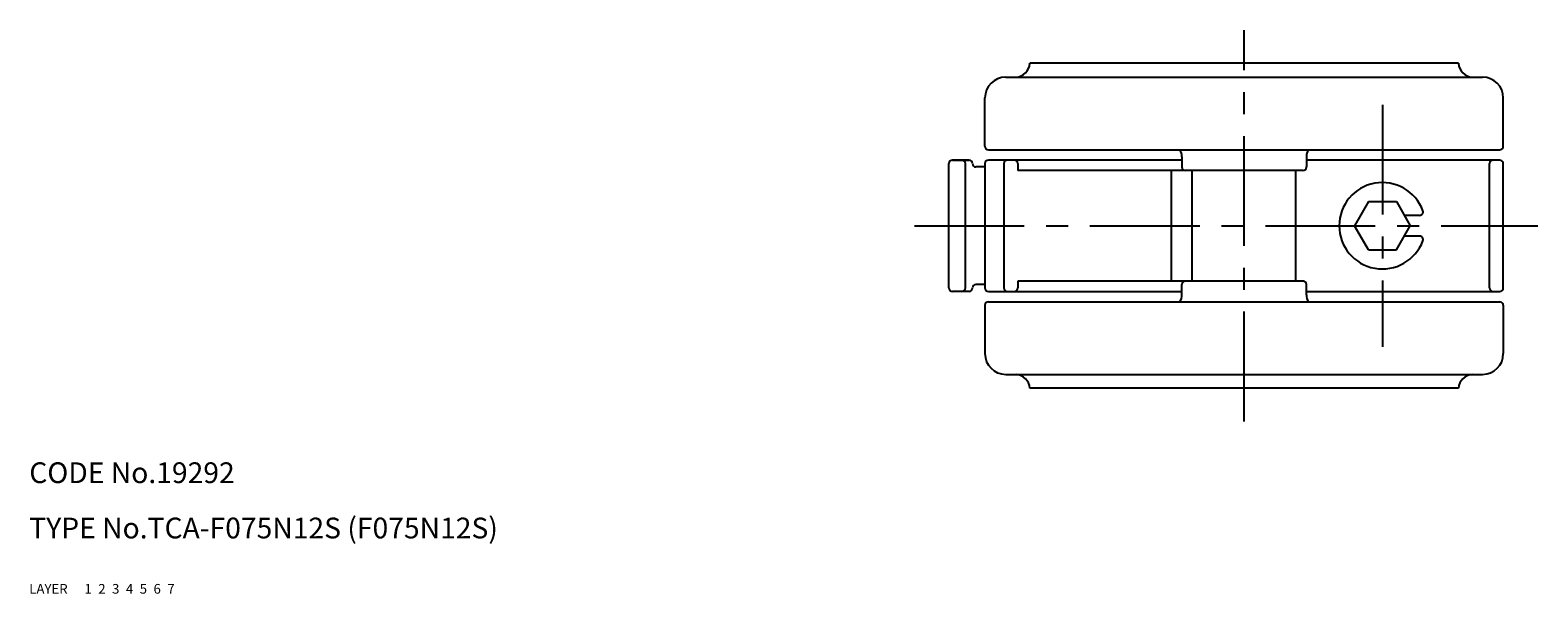
# Model space of a CAD drawing. Extents: x 10 to 530, y 10 to 383.
# Drawn here: x 10 to 228, y 10 to 92 of the extents above; entities that cross this region are included whole.
import ezdxf

# ---------------------------------------------------------------- set-up
doc = ezdxf.new("R2010")
doc.units = 0
doc.header["$MEASUREMENT"] = 0
for name, pattern in [('CENTER', [50.8, 31.75, -6.35, 6.35, -6.35]), ('DASHED', [19.05, 12.7, -6.35]), ('PHANTOM', [63.5, 31.75, -6.35, 6.35, -6.35, 6.35, -6.35])]:
    doc.linetypes.add(name, pattern=pattern)
for name, color, linetype in [('1', 7, 'CONTINUOUS'), ('2', 4, 'CONTINUOUS'), ('3', 2, 'DASHED'), ('4', 1, 'CENTER'), ('5', 6, 'PHANTOM'), ('6', 5, 'CONTINUOUS'), ('7', 3, 'CONTINUOUS')]:
    doc.layers.add(name, color=color, linetype=linetype)
doc.styles.get("Standard").update_dxf_attribs({"font": 'simplex.shx'})

msp = doc.modelspace()

# ---------------------------------------------------------------- linework, layer by layer
at = {"layer": '1', "linetype": 'Continuous'}
for p, q in [((216.78, 86.73), (154.78, 86.73)), ((151.28, 84.73), (220.28, 84.73)), ((148.28, 74.73), (148.28, 81.73)), ((223.28, 74.73), (223.28, 81.73)), ((148.78, 74.23), (222.78, 74.23)), ((143.07, 54.23), (143.07, 72.23)), ((145.98, 72.73), (143.52, 72.73)), ((143.57, 72.73), (145.98, 72.73)), ((145.44, 54.23), (145.44, 72.23)), ((148.28, 72.23), (148.28, 71.73)), ((148.28, 72.23), (148.28, 54.23)), ((176.78, 72.73), (148.78, 72.73)), ((151.03, 72.23), (151.03, 54.23)), ((153.03, 72.23), (153.03, 71.23)), ((176.78, 73.2), (176.78, 71.73)), ((194.78, 73.2), (194.78, 71.73)), ((222.78, 72.73), (194.78, 72.73)), ((221.28, 54.23), (221.28, 72.23)), ((223.28, 54.23), (223.28, 72.23)), ((148.28, 71.73), (146.98, 71.73)), ((194.28, 71.23), (153.03, 71.23)), ((175.28, 55.23), (175.28, 71.23)), ((178.28, 55.23), (178.28, 71.23)), ((193.28, 55.23), (193.28, 71.23)), ((203.75, 66.73), (201.73, 63.23)), ((203.75, 66.73), (207.8, 66.73)), ((207.8, 66.73), (209.82, 63.23)), ((211.17, 64.73), (208.95, 64.73)), ((203.75, 59.73), (201.73, 63.23)), ((207.8, 59.73), (209.82, 63.23)), ((211.17, 61.73), (208.95, 61.73)), ((203.75, 59.73), (207.8, 59.73)), ((148.28, 54.73), (146.98, 54.73)), ((194.28, 55.23), (153.03, 55.23)), ((153.03, 55.23), (153.03, 54.23)), ((176.78, 53.25), (176.78, 54.73)), ((194.78, 53.25), (194.78, 54.73)), ((145.98, 53.73), (143.57, 53.73)), ((148.78, 53.73), (176.78, 53.73)), ((194.78, 53.73), (222.78, 53.73)), ((148.28, 51.73), (148.28, 44.73)), ((148.78, 52.23), (222.78, 52.23)), ((223.28, 51.73), (223.28, 44.73)), ((151.28, 41.73), (220.28, 41.73)), ((216.78, 39.73), (154.78, 39.73))]:
    msp.add_line(p, q, dxfattribs=at)
for centre, radius, start, end in [((152.58, 86.92), 2.2, 274.9973, 355.0027), ((218.97, 86.92), 2.2, 184.9973, 265.0027), ((151.28, 81.73), 3, 90, 180), ((220.28, 81.73), 3, 0, 90), ((148.78, 74.73), 0.5, 180, 270), ((174.78, 73.2), 2, 360, 30.8265), ((196.78, 73.2), 2, 149.1735, 180), ((222.78, 74.73), 0.5, 270, 0), ((143.57, 72.23), 0.5, 90, 180), ((144.94, 72.23), 0.5, 360, 90), ((145.98, 72.23), 0.5, 360, 90), ((146.98, 72.23), 0.5, 180, 270), ((148.78, 72.23), 0.5, 90, 180), ((151.53, 72.23), 0.5, 90, 180), ((152.53, 72.23), 0.5, 0, 90), ((221.78, 72.23), 0.5, 90, 180), ((222.78, 72.23), 0.5, 0, 90), ((177.28, 71.73), 0.5, 180, 270), ((194.28, 71.73), 0.5, 270, 0), ((205.78, 63.23), 6.25, 20.3544, 339.6456), ((211.17, 65.23), 0.5, 270, 20.3544), ((211.17, 61.23), 0.5, 339.6456, 90), ((146.98, 54.23), 0.5, 90, 180), ((177.28, 54.73), 0.5, 90, 180), ((194.28, 54.73), 0.5, 360, 90), ((143.57, 54.23), 0.5, 180, 270), ((144.94, 54.23), 0.5, 270, 360), ((145.98, 54.23), 0.5, 270, 360), ((148.78, 54.23), 0.5, 180, 270), ((151.53, 54.23), 0.5, 180, 270), ((152.53, 54.23), 0.5, 270, 0), ((174.78, 53.25), 2, 329.1735, 360), ((196.78, 53.25), 2, 180, 210.8265), ((221.78, 54.23), 0.5, 180, 270), ((222.78, 54.23), 0.5, 270, 0), ((148.78, 51.73), 0.5, 90, 180), ((222.78, 51.73), 0.5, 0, 90), ((151.28, 44.73), 3, 180, 270), ((220.28, 44.73), 3, 270, 0), ((152.58, 39.54), 2.2, 4.9973, 85.0027), ((218.97, 39.54), 2.2, 94.9973, 175.0027)]:
    msp.add_arc(centre, radius, start, end, dxfattribs=at)
at = {"layer": '4', "linetype": 'CENTER', "ltscale": 0.5}
for p, q in [((185.78, 34.93), (185.78, 91.53)), ((205.78, 80.73), (205.78, 45.73)), ((138.07, 63.23), (228.28, 63.23))]:
    msp.add_line(p, q, dxfattribs=at)

# ---------------------------------------------------------------- texts
at = {"layer": '1', "linetype": 'Continuous', "ltscale": 0.25}
for s, p in [('LAYER', (10, 10)), ('1', (17.98, 10))]:
    msp.add_text(s, height=1.4, dxfattribs=at).set_placement(p)
at = {"layer": '2', "linetype": 'Continuous', "ltscale": 0.25}
msp.add_text('2', height=1.4, dxfattribs=at).set_placement((19.98, 10))
at = {"layer": '3', "linetype": 'DASHED', "ltscale": 0.25}
msp.add_text('3', height=1.4, dxfattribs=at).set_placement((21.98, 10))
at = {"layer": '4', "linetype": 'CENTER', "ltscale": 0.25}
msp.add_text('4', height=1.4, dxfattribs=at).set_placement((23.98, 10))
at = {"layer": '5', "linetype": 'PHANTOM', "ltscale": 0.25}
msp.add_text('5', height=1.4, dxfattribs=at).set_placement((25.98, 10))
at = {"layer": '6', "linetype": 'Continuous', "ltscale": 0.25}
msp.add_text('6', height=1.4, dxfattribs=at).set_placement((27.98, 10))
at = {"layer": '7', "linetype": 'Continuous', "ltscale": 0.25}
for s, height, p in [('CODE No.19292', 3, (10, 26)), ('TYPE No.TCA-F075N12S (F075N12S)', 3, (10, 18)), ('7', 1.4, (29.98, 10))]:
    msp.add_text(s, height=height, dxfattribs=at).set_placement(p)

doc.saveas('drawing.dxf')
